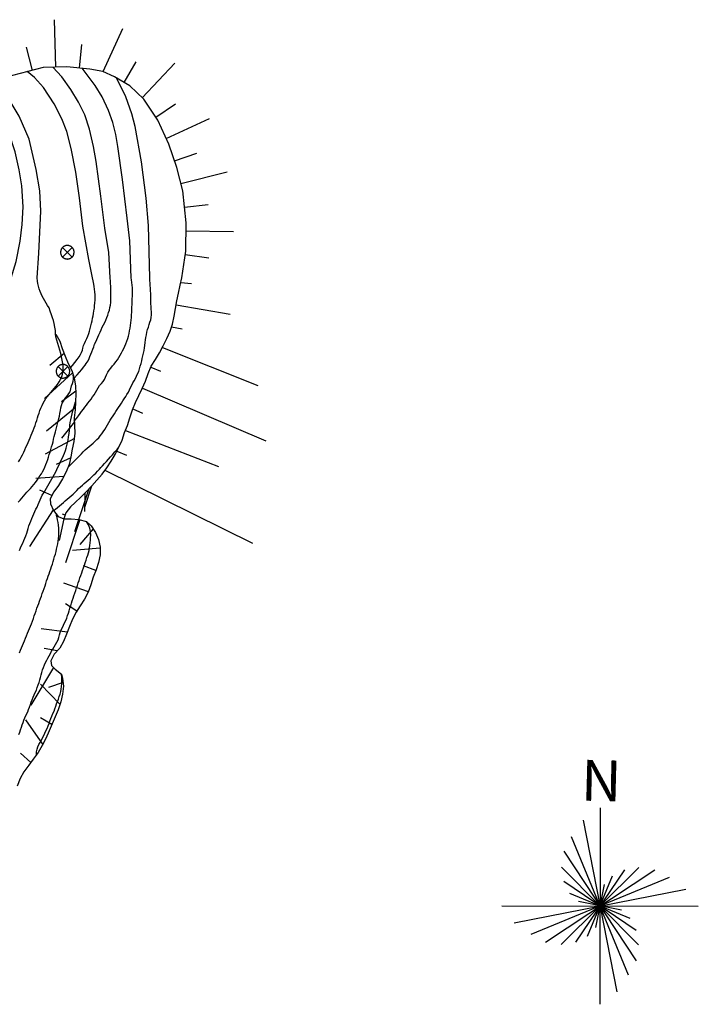
# Model space of a CAD drawing. Units: inches. Extents: x 540367 to 541202, y 4801327 to 4802046.
# Drawn here: x 541113 to 541202, y 4801904 to 4802034 of the extents above; entities that cross this region are included whole.
import ezdxf

# ---------------------------------------------------------------- set-up
doc = ezdxf.new("R2010")
doc.units = ezdxf.units.IN
doc.header["$MEASUREMENT"] = 0
doc.layers.add('BT-DXF1', color=7, linetype='Continuous', true_color=0xffffff)
doc.layers.add('Nivel 10', color=7, linetype='Continuous', lineweight=0)
doc.styles.add('Cajetin-Negrita', font='ARIALNB.TTF')

# ---------------------------------------------------------------- blocks, each defined once
blk = doc.blocks.new('MOJON_1')
at = {"layer": 'Nivel 10', "color": 7, "linetype": 'Continuous', "lineweight": 30}
for p, q in [((0.5979040728416294, 0.5826754840090871), (-0.6627970563713461, -0.6753518069162965)), ((-0.6614601368783042, 0.584012403152883), (0.5965671533485875, -0.6766887260600924))]:
    blk.add_line(p, q, dxfattribs=at)
at = {"layer": 'Nivel 10', "color": 7, "linetype": 'Continuous', "lineweight": 30, "flags": 128}
blk.add_lwpolyline([(0.5979040728416294, 0.5826754840090871), (0.5596775346202776, 0.6267065163701773), (0.5133393735159189, 0.659153007902205), (0.4670012124115601, 0.6915994985029101), (0.4206630511907861, 0.7240459909662604), (0.3760613488266245, 0.7466444009914994), (0.3198751060990617, 0.777354434132576), (0.265425322111696, 0.7982163857668638), (0.2225600783713162, 0.8109667142853141), (0.1582622127607465, 0.8300922065973282), (0.1072853459045291, 0.831257994286716), (0.05457202054094523, 0.8422718653455377), (-0.007989386329427361, 0.851549276150763), (-0.05896625306922942, 0.8527150638401508), (-0.1180547426920384, 0.8422963125631213), (-0.1672951506916434, 0.8336140187457204), (-0.2263836403144524, 0.8231952665373683), (-0.2854721299372613, 0.8127765143290162), (-0.3329760791966692, 0.7942461399361491), (-0.3903281101956964, 0.7739793062210083), (-0.4360956008313224, 0.7456008503213525), (-0.4835995502071455, 0.7270704740658402), (-0.5392151224659756, 0.6969555588439107), (-0.5832461544778198, 0.6587290214374661), (-0.627277186489664, 0.620502483099699), (-0.6614601368783042, 0.584012403152883), (-0.7054911687737331, 0.5457858648151159), (-0.7379376606550068, 0.4994477042928338), (-0.7703841523034498, 0.4531095428392291), (-0.8028306439518929, 0.406771382316947), (-0.8254290540935472, 0.3621696792542934), (-0.8561390871182084, 0.3059834372252226), (-0.8671529570128769, 0.2532701110467315), (-0.8897513670381159, 0.2086684089154005), (-0.8990287781925872, 0.1461070012301207), (-0.9100426479708403, 0.09339367691427469), (-0.9210565178655088, 0.04068035073578358), (-0.9303339290199801, -0.02188105508685112), (-0.9216516356682405, -0.07112146355211735), (-0.9210809651995078, -0.131946412846446), (-0.9123986718477681, -0.1811868203803897), (-0.9019799198722467, -0.2402753103524446), (-0.8915611677803099, -0.299363799393177), (-0.8730307928053662, -0.3468677485361695), (-0.8527639590902254, -0.4042197791859508), (-0.8243855024920776, -0.4499872699379921), (-0.805855127517134, -0.4974912190809846), (-0.7757402122952044, -0.5531067922711372), (-0.7375136740738526, -0.5971378246322274), (-0.6992871358525008, -0.641168856061995), (-0.6627970563713461, -0.6753518069162965), (-0.6245705181499943, -0.7193828383460641), (-0.5782323570456356, -0.7518293298780918), (-0.5318941959412768, -0.7842758214101195), (-0.4855560348369181, -0.8167223129421473), (-0.4409543324727565, -0.8393207238987088), (-0.3847680896287784, -0.8700307561084628), (-0.3320547642651945, -0.8810446262359619), (-0.2776049802778289, -0.9019065778702497), (-0.224891654914245, -0.9129204479977489), (-0.1721783295506611, -0.9239343171939254), (-0.1194650041870773, -0.9349481873214245), (-0.05690359720028937, -0.9442255981266499), (-0.005926730460487306, -0.9453913858160377), (0.05316175904590636, -0.9349726345390081), (0.1122502486687154, -0.924553882330656), (0.1614906567847356, -0.9158715885132551), (0.2205791464075446, -0.905452836304903), (0.2680830957833678, -0.8869224619120359), (0.3254351266659796, -0.8666556281968951), (0.3712026173016056, -0.8382771722972393), (0.4187065666774288, -0.8197467969730496), (0.4743221389362589, -0.7896318817511201), (0.5183531709481031, -0.751405343413353), (0.562384202843532, -0.7131788050755858), (0.5965671533485875, -0.6766887260600924), (0.6405981853604317, -0.6384621877223253), (0.6730446770088747, -0.5921240262687206), (0.7054911686573178, -0.5457858657464385), (0.7379376604221761, -0.4994477042928338), (0.7605360705638304, -0.4548460021615028), (0.7912461035884917, -0.3986597592011094), (0.8121080549899489, -0.3442099755629897), (0.8231219248846173, -0.2914966493844986), (0.8439838762860745, -0.2370468657463789), (0.8451496645575389, -0.1860699988901615), (0.8561635343357921, -0.133356673642993), (0.8654409454902634, -0.0707952668890357), (0.8666067336453125, -0.01981840003281832), (0.856187981669791, 0.03927008993923664), (0.8475056883180514, 0.08851049840450287), (0.8370869362261146, 0.1475989874452353), (0.8266681841341779, 0.2066874774172902), (0.8081378091592342, 0.2541914256289601), (0.7878709755605087, 0.3115434572100639), (0.7594925189623609, 0.3573109470307827), (0.7409621439874172, 0.4048148971050978), (0.7108472286490723, 0.4604304702952504), (0.6726206905441359, 0.504461501725018), (0.6343941523227841, 0.5484925340861082)], close=True, dxfattribs=at)

msp = doc.modelspace()

# ---------------------------------------------------------------- linework, layer by layer
at = {"color": 232}
for p, q in [((541189.4817951539, 4801930.176522468, -1.8), (541189.4195786176, 4801904.256597138, -1.8)), ((541176.4907242208, 4801917.247668071, -1.8), (541202.4106495505, 4801917.185451535, -1.8))]:
    msp.add_line(p, q, dxfattribs=at)
at = {"color": 42, "true_color": 0xd9af26}
for p, q in [((541187.2402387756, 4801928.522501566, -1.8), (541191.661134996, 4801905.91061804, -1.8)), ((541193.2074689405, 4801908.084951094, -1.8), (541185.6939048308, 4801926.348168513, -1.8)), ((541184.6866714992, 4801924.424455293, -1.8), (541194.2147022724, 4801910.008664313, -1.8)), ((541182.2427913956, 4801912.452544417, -1.8), (541196.6585823757, 4801921.98057519, -1.8)), ((541184.347312246, 4801912.137626127, -1.8), (541194.5540615255, 4801922.295493479, -1.8)), ((541194.5296205617, 4801912.113185164, -1.8), (541184.3717532096, 4801922.319934444, -1.8)), ((541192.6747651229, 4801921.989705467, -1.8), (541186.2266086485, 4801912.44341414, -1.8)), ((541187.787919123, 4801913.229379927, -1.8), (541191.1134546485, 4801921.203739678, -1.8)), ((541198.5822955951, 4801920.973341858, -1.8), (541180.3190781764, 4801913.459777749, -1.8)), ((541194.2238325486, 4801913.992481567, -1.8), (541184.6775412227, 4801920.44063804, -1.8)), ((541188.8795846773, 4801914.393752287, -1.8), (541190.021789094, 4801920.039367318, -1.8)), ((541178.1447451225, 4801915.006111693, -1.8), (541200.7566286488, 4801919.427007914, -1.8)), ((541193.4378667622, 4801915.553792041, -1.8), (541185.4635070093, 4801918.879327565, -1.8)), ((541192.2734944009, 4801916.645457595, -1.8), (541186.6278793706, 4801917.787662011, -1.8))]:
    msp.add_line(p, q, dxfattribs=at)
at = {"layer": 'BT-DXF1', "color": 7, "linetype": 'Continuous'}
for p, q in [((541117.71, 4802027.79), (541117.53, 4802034.05)), ((541123.92, 4802027.2), (541126.55, 4802032.89)), ((541114.62, 4802027.37), (541113.84, 4802030.41)), ((541120.83, 4802027.68), (541121.12, 4802030.8)), ((541126.71, 4802025.77), (541128.28, 4802028.48)), ((541129.09, 4802023.77), (541133.41, 4802028.310000001)), ((541130.88, 4802021.2), (541133.49, 4802022.95)), ((541132.26, 4802018.39), (541137.95, 4802021.01)), ((541133.35, 4802015.46), (541136.31, 4802016.47)), ((541134.2, 4802012.44), (541140.27, 4802014)), ((541134.67, 4802009.350000001), (541137.78, 4802009.67)), ((541134.86, 4802006.23), (541141.13, 4802006.13)), ((541134.76, 4802003.100000001), (541137.86, 4802002.65)), ((541134.18, 4801999.42, 5.8), (541135.61, 4801999.28, 3.16)), ((541133.58, 4801996.48, 5.71), (541140.7, 4801995.25, -7.8)), ((541117.64, 4801993.09, 30), (541117.64, 4801993.09, 30)), ((541117.64, 4801993.09, 30), (541117.64, 4801993.09, 30)), ((541132.96, 4801993.560000001, 5.43), (541134.34, 4801993.3, 2.79)), ((541118.8, 4801990.04, 30.11), (541116.92, 4801988.48, 31.86)), ((541131.75, 4801990.83, 5.19), (541144.34, 4801985.83, -20.93)), ((541119.89, 4801987.52, 28.91), (541116.1900000001, 4801984.11, 32.18)), ((541130.22, 4801988.25, 5.14), (541131.5, 4801987.71, 2.48)), ((541120.33, 4801985.100000001, 27.22), (541118.43, 4801983.66, 29.05)), ((541129.12, 4801985.47, 5.14), (541145.37, 4801978.52, -28.76)), ((541120.24, 4801982.88, 25.2), (541116.47, 4801979.83, 28.74)), ((541127.84, 4801982.75, 5.14), (541129.11, 4801982.19, 2.48)), ((541120.14, 4801981.04, 22.87), (541118.4400000001, 4801978.87, 24.06)), ((541126.88, 4801979.91, 5.08), (541139.15, 4801975.17, -20.12)), ((541120.14, 4801978.850000001, 20.97), (541116.3, 4801976.77, 25.08)), ((541125.75, 4801977.17, 4.76), (541127.03, 4801976.65, 2.1)), ((541119.67, 4801976.3, 19.47), (541117.75, 4801975.4, 21.59)), ((541124.18, 4801974.65, 4.37), (541143.64, 4801965.04, -37.21)), ((541118.74, 4801973.83, 18.08), (541115.08, 4801973.55, 22.83)), ((541117.18, 4801971.33, 17.66), (541115.59, 4801972.02, 20.11)), ((541122.04, 4801972.19, 7.54), (541120.18, 4801966.560000001, 6.59)), ((541122.39, 4801972.57, 4.59), (541121.46, 4801969.76, 4.11)), ((541121.54, 4801971.67, 10.39), (541121.47, 4801969.22, 8.66)), ((541117.33, 4801969.44, 15.75), (541114.23, 4801964.62, 17.53)), ((541118.75, 4801968.26, 13.45), (541118.15, 4801965.38, 12.84)), ((541118.92, 4801968.74, 7.09), (541118.59, 4801968.86, 4.11)), ((541120.85, 4801968.15, 11.31), (541118.97, 4801962.46, 11.02)), ((541122.61, 4801966.95, 9.31), (541120.88, 4801964.850000001, 10.59)), ((541123.56, 4801964.37, 8.32), (541119.9, 4801964.08, 13.06)), ((541122.98, 4801961.45, 8.23), (541121.37, 4801962.07, 10.68)), ((541121.99, 4801958.62, 8.23), (541118.74, 4801959.78, 13.14)), ((541119.98, 4801957.78, 10), (541119.98, 4801957.78, 10)), ((541119.98, 4801957.78, 10), (541119.98, 4801957.78, 10)), ((541120.45, 4801956.060000001, 8.23), (541118.99, 4801957.04, 10.66)), ((541119.23, 4801953.33, 8.09), (541115.75, 4801953.77, 12.96)), ((541117.87, 4801950.84, 7.24), (541116.15, 4801951.14, 9.68)), ((541117.41, 4801948.65, 5.73), (541114.39, 4801943.71, 7.33)), ((541118.25, 4801943.82, 4.68), (541115.67, 4801946.44, 9.42)), ((541118.66, 4801946.67, 4.16), (541116.75, 4801946.01, 6.38)), ((541117.1900000001, 4801941.16, 5.54), (541115.68, 4801942.03, 7.98)), ((541116, 4801938.560000001, 6.37), (541113.75, 4801941.74, 10.94)), ((541114.39, 4801936.15, 6.92), (541113.06, 4801937.38, 9.31))]:
    msp.add_line(p, q, dxfattribs=at)
at = {"layer": 'BT-DXF1', "color": 7, "linetype": 'Continuous', "flags": 128}
for points in [[(541134.31, 4802000), (541134.8200000001, 4802003.54), (541134.88, 4802007.29), (541134.45, 4802011.47), (541133.66, 4802014.55), (541132.61, 4802017.62), (541131.14, 4802020.82), (541129.29, 4802023.58), (541127.4400000001, 4802025.34), (541125.45, 4802026.5), (541123.89, 4802027.22), (541122.1900000001, 4802027.55), (541119.17, 4802027.83), (541116.05, 4802027.74), (541112, 4802026.7), (541107.56, 4802025.060000001), (541103.3, 4802023.21), (541100, 4802021.810000001)], [(541124.88, 4802000), (541124.68, 4802003.36), (541124.16, 4802006.57), (541123.63, 4802010.8), (541123, 4802015.36), (541122.68, 4802017.32), (541122.15, 4802019.64), (541121.52, 4802021.5), (541120.67, 4802023.19), (541119.67, 4802024.83), (541118.51, 4802026.53), (541117.3200000001, 4802027.78)], [(541127.64, 4802000), (541127.4400000001, 4802004.88), (541127.12, 4802007.89), (541126.49, 4802012.97), (541125.86, 4802017.32), (541125.59, 4802018.9), (541125.22, 4802020.49), (541124.64, 4802022.08), (541123.79, 4802023.88), (541122.89, 4802025.36), (541121.17, 4802027.64)], [(541122.53, 4802000), (541122.06, 4802002.46), (541121.28, 4802006.82), (541120.8, 4802010.55), (541120.3200000001, 4802013.94), (541119.74, 4802017.09), (541119.16, 4802019.3), (541118.48, 4802021), (541117.5, 4802022.96), (541116.09, 4802025.09), (541114.9, 4802026.43), (541113.9400000001, 4802027.2)], [(541130.1, 4802000), (541129.93, 4802006.94), (541129.61, 4802010.54), (541128.98, 4802015.3), (541128.18, 4802019.96), (541127.71, 4802021.66), (541126.91, 4802023.88), (541125.68, 4802026.37)], [(541111.81, 4802000), (541112.47, 4802002.19), (541113, 4802004.84), (541113.27, 4802007.03), (541113.39, 4802009.37), (541113.2, 4802012.17), (541112.88, 4802014.28), (541112.33, 4802016.62), (541111.6, 4802018.91), (541110.6900000001, 4802020.88), (541109.24, 4802022.92), (541107.31, 4802024.95)], [(541115.23, 4802000), (541115.4400000001, 4802003.28), (541115.72, 4802008.79), (541115.58, 4802011.51), (541115.09, 4802014.3), (541114.1900000001, 4802018.28), (541112.86, 4802021.350000001), (541111.54, 4802023.51), (541109.33, 4802025.72)]]:
    msp.add_lwpolyline(points, dxfattribs=at)
for points, elevation in [([(541117.64, 4801993.09), (541117.58, 4801993.52), (541117.49, 4801994), (541117.38, 4801994.38), (541117.25, 4801994.77), (541117.13, 4801995.16), (541116.97, 4801995.63), (541116.81, 4801996.05), (541116.62, 4801996.37), (541116.41, 4801996.7), (541116.24, 4801996.98), (541116.08, 4801997.28), (541115.92, 4801997.600000001), (541115.77, 4801997.92), (541115.63, 4801998.24), (541115.52, 4801998.58), (541115.42, 4801998.94), (541115.34, 4801999.28), (541115.28, 4801999.58), (541115.23, 4802000)], 30), ([(541119.31, 4801975.07), (541119.73, 4801975.46), (541120.08, 4801975.8), (541120.38, 4801976.100000001), (541120.63, 4801976.36), (541120.86, 4801976.600000001), (541121.08, 4801976.84), (541121.3200000001, 4801977.09), (541121.56, 4801977.33), (541121.8200000001, 4801977.58), (541122.08, 4801977.8), (541122.34, 4801978.02), (541122.61, 4801978.24), (541122.86, 4801978.46), (541123.11, 4801978.69), (541123.35, 4801978.93), (541123.56, 4801979.18), (541123.76, 4801979.45), (541123.96, 4801979.73), (541124.15, 4801980.03), (541124.34, 4801980.33), (541124.53, 4801980.65), (541124.7, 4801980.95), (541124.88, 4801981.24), (541125.06, 4801981.54), (541125.24, 4801981.82), (541125.43, 4801982.100000001), (541125.62, 4801982.38), (541125.8, 4801982.66), (541125.98, 4801982.95), (541126.17, 4801983.24), (541126.35, 4801983.51), (541126.54, 4801983.79), (541126.73, 4801984.08), (541126.91, 4801984.36), (541127.08, 4801984.66), (541127.26, 4801984.96), (541127.41, 4801985.26), (541127.56, 4801985.560000001), (541127.71, 4801985.87), (541127.87, 4801986.16), (541128.03, 4801986.46), (541128.1900000001, 4801986.76), (541128.34, 4801987.060000001), (541128.49, 4801987.37), (541128.63, 4801987.69), (541128.74, 4801988.02), (541128.83, 4801988.37), (541128.93, 4801988.72), (541129.02, 4801989.060000001), (541129.1, 4801989.4), (541129.1900000001, 4801989.75), (541129.26, 4801990.09), (541129.33, 4801990.43), (541129.4, 4801990.78), (541129.4400000001, 4801991.12), (541129.49, 4801991.48), (541129.54, 4801991.83), (541129.58, 4801992.17), (541129.64, 4801992.52), (541129.71, 4801992.86), (541129.8, 4801993.19), (541129.9, 4801993.52), (541130.01, 4801993.850000001), (541130.11, 4801994.16), (541130.21, 4801994.48), (541130.29, 4801994.810000001), (541130.3, 4801995.16), (541130.3, 4801995.52), (541130.28, 4801995.89), (541130.26, 4801996.23), (541130.23, 4801996.58), (541130.22, 4801996.93), (541130.21, 4801997.27), (541130.21, 4801997.61), (541130.21, 4801997.96), (541130.1900000001, 4801998.3), (541130.17, 4801998.65), (541130.15, 4801999), (541130.12, 4801999.34), (541130.11, 4801999.67), (541130.1, 4802000)], 10), ([(541119.62, 4801988.15), (541119.9, 4801988.47), (541120.21, 4801988.850000001), (541120.5, 4801989.24), (541120.76, 4801989.62), (541120.95, 4801989.92), (541121.1, 4801990.2), (541121.2, 4801990.47), (541121.27, 4801990.73), (541121.35, 4801991.12), (541121.48, 4801991.38), (541121.63, 4801991.69), (541121.8, 4801992.03), (541121.92, 4801992.34), (541122.04, 4801992.67), (541122.15, 4801993.01), (541122.24, 4801993.350000001), (541122.33, 4801993.69), (541122.41, 4801994.04), (541122.48, 4801994.36), (541122.55, 4801994.69), (541122.62, 4801995.02), (541122.67, 4801995.34), (541122.73, 4801995.67), (541122.78, 4801996.01), (541122.8200000001, 4801996.350000001), (541122.85, 4801996.71), (541122.88, 4801997.07), (541122.88, 4801997.43), (541122.87, 4801997.8), (541122.85, 4801998.17), (541122.81, 4801998.52), (541122.77, 4801998.86), (541122.72, 4801999.19), (541122.63, 4801999.62), (541122.53, 4802000)], 25), ([(541120.13, 4801986.79), (541120.51, 4801987.22), (541120.84, 4801987.600000001), (541121.12, 4801987.94), (541121.36, 4801988.23), (541121.55, 4801988.49), (541121.72, 4801988.72), (541121.95, 4801989.09), (541122.1, 4801989.38), (541122.2, 4801989.65), (541122.3200000001, 4801989.96), (541122.45, 4801990.28), (541122.5700000001, 4801990.61), (541122.6900000001, 4801990.93), (541122.8200000001, 4801991.26), (541122.96, 4801991.59), (541123.1, 4801991.9), (541123.24, 4801992.2), (541123.39, 4801992.52), (541123.53, 4801992.84), (541123.68, 4801993.17), (541123.83, 4801993.5), (541123.98, 4801993.810000001), (541124.14, 4801994.13), (541124.29, 4801994.45), (541124.42, 4801994.78), (541124.54, 4801995.11), (541124.66, 4801995.45), (541124.76, 4801995.77), (541124.84, 4801996.100000001), (541124.91, 4801996.44), (541124.9400000001, 4801996.79), (541124.96, 4801997.14), (541124.97, 4801997.5), (541124.97, 4801997.84), (541124.96, 4801998.18), (541124.96, 4801998.53), (541124.9400000001, 4801998.91), (541124.93, 4801999.27), (541124.92, 4801999.59), (541124.88, 4802000)], 20), ([(541120.13, 4801981.11), (541120.42, 4801981.5), (541120.67, 4801981.850000001), (541120.9, 4801982.15), (541121.1, 4801982.41), (541121.33, 4801982.71), (541121.53, 4801982.97), (541121.73, 4801983.22), (541121.9400000001, 4801983.48), (541122.15, 4801983.75), (541122.36, 4801984.03), (541122.55, 4801984.32), (541122.74, 4801984.61), (541122.93, 4801984.92), (541123.1, 4801985.22), (541123.29, 4801985.52), (541123.48, 4801985.82), (541123.7, 4801986.08), (541123.92, 4801986.34), (541124.13, 4801986.62), (541124.27, 4801986.93), (541124.4, 4801987.25), (541124.55, 4801987.57), (541124.73, 4801987.850000001), (541124.9400000001, 4801988.13), (541125.16, 4801988.41), (541125.38, 4801988.66), (541125.59, 4801988.93), (541125.81, 4801989.2), (541125.99, 4801989.5), (541126.17, 4801989.810000001), (541126.34, 4801990.13), (541126.5, 4801990.42), (541126.66, 4801990.71), (541126.8200000001, 4801991.02), (541126.95, 4801991.34), (541127.08, 4801991.68), (541127.1900000001, 4801992.02), (541127.27, 4801992.350000001), (541127.35, 4801992.68), (541127.42, 4801993.03), (541127.48, 4801993.38), (541127.54, 4801993.74), (541127.59, 4801994.100000001), (541127.63, 4801994.45), (541127.66, 4801994.810000001), (541127.6900000001, 4801995.16), (541127.71, 4801995.49), (541127.72, 4801995.83), (541127.74, 4801996.17), (541127.75, 4801996.52), (541127.76, 4801996.88), (541127.78, 4801997.25), (541127.79, 4801997.61), (541127.8, 4801997.97), (541127.81, 4801998.33), (541127.79, 4801998.7), (541127.76, 4801999.060000001), (541127.73, 4801999.39), (541127.68, 4801999.77), (541127.64, 4802000)], 15), ([(541112.76, 4801975.75), (541112.9400000001, 4801976.05), (541113.13, 4801976.37), (541113.31, 4801976.7), (541113.46, 4801977.03), (541113.61, 4801977.36), (541113.76, 4801977.7), (541113.91, 4801978.01), (541114.05, 4801978.32), (541114.2, 4801978.63), (541114.3200000001, 4801978.94), (541114.4400000001, 4801979.26), (541114.5700000001, 4801979.59), (541114.7, 4801979.91), (541114.83, 4801980.24), (541114.96, 4801980.57), (541115.0700000001, 4801980.89), (541115.1900000001, 4801981.22), (541115.3, 4801981.55), (541115.39, 4801981.87), (541115.5, 4801982.2), (541115.61, 4801982.53), (541115.73, 4801982.86), (541115.88, 4801983.18), (541116.04, 4801983.51), (541116.21, 4801983.810000001), (541116.4, 4801984.100000001), (541116.61, 4801984.39), (541116.8200000001, 4801984.66), (541117.03, 4801984.92), (541117.26, 4801985.19), (541117.48, 4801985.44), (541117.7, 4801985.71), (541117.92, 4801985.98), (541118.12, 4801986.3), (541118.3, 4801986.600000001), (541118.4400000001, 4801986.86), (541118.47, 4801987.03), (541118.5700000001, 4801987.33), (541118.67, 4801987.75), (541118.68, 4801988.05), (541118.66, 4801988.38), (541118.63, 4801988.75), (541118.55, 4801989.16), (541118.46, 4801989.59), (541118.35, 4801990.04), (541118.21, 4801990.49), (541118.08, 4801990.93), (541117.96, 4801991.350000001), (541117.8200000001, 4801991.82), (541117.72, 4801992.25), (541117.67, 4801992.66), (541117.64, 4801993.09)], 30), ([(541112.74, 4801970.45), (541112.98, 4801970.72), (541113.22, 4801970.98), (541113.4400000001, 4801971.23), (541113.66, 4801971.49), (541113.89, 4801971.75), (541114.11, 4801972), (541114.34, 4801972.25), (541114.5700000001, 4801972.52), (541114.79, 4801972.79), (541115.01, 4801973.060000001), (541115.23, 4801973.350000001), (541115.42, 4801973.62), (541115.61, 4801973.9), (541115.79, 4801974.19), (541115.96, 4801974.47), (541116.12, 4801974.77), (541116.27, 4801975.08), (541116.4, 4801975.4), (541116.52, 4801975.74), (541116.64, 4801976.08), (541116.74, 4801976.4), (541116.84, 4801976.73), (541116.9400000001, 4801977.060000001), (541117.04, 4801977.4), (541117.15, 4801977.74), (541117.25, 4801978.09), (541117.33, 4801978.42), (541117.4, 4801978.75), (541117.48, 4801979.09), (541117.56, 4801979.41), (541117.65, 4801979.74), (541117.74, 4801980.08), (541117.83, 4801980.42), (541117.92, 4801980.77), (541118.02, 4801981.13), (541118.1, 4801981.46), (541118.17, 4801981.8), (541118.25, 4801982.14), (541118.3200000001, 4801982.52), (541118.38, 4801982.88), (541118.4400000001, 4801983.19), (541118.54, 4801983.49), (541118.6900000001, 4801983.75), (541118.88, 4801984.05), (541119.08, 4801984.310000001), (541119.28, 4801984.57), (541119.43, 4801984.76), (541119.5700000001, 4801985), (541119.67, 4801985.38), (541119.78, 4801985.79), (541119.9, 4801986.09), (541120, 4801986.38), (541120.01, 4801986.68), (541120.01, 4801986.95), (541120, 4801987.17)], 25), ([(541113.05, 4801964.41), (541113.1900000001, 4801964.73), (541113.34, 4801965.05), (541113.49, 4801965.38), (541113.62, 4801965.7), (541113.75, 4801966.03), (541113.88, 4801966.36), (541113.97, 4801966.68), (541114.06, 4801967), (541114.16, 4801967.32), (541114.27, 4801967.64), (541114.4, 4801967.96), (541114.53, 4801968.28), (541114.65, 4801968.59), (541114.78, 4801968.9), (541114.92, 4801969.21), (541115.06, 4801969.51), (541115.22, 4801969.810000001), (541115.37, 4801970.12), (541115.49, 4801970.43), (541115.62, 4801970.74), (541115.76, 4801971.060000001), (541115.92, 4801971.37), (541116.1, 4801971.68), (541116.29, 4801971.99), (541116.46, 4801972.3), (541116.63, 4801972.61), (541116.81, 4801972.92), (541116.99, 4801973.22), (541117.17, 4801973.52), (541117.36, 4801973.83), (541117.52, 4801974.13), (541117.68, 4801974.44), (541117.84, 4801974.76), (541117.98, 4801975.07), (541118.12, 4801975.38), (541118.27, 4801975.69), (541118.42, 4801975.99), (541118.58, 4801976.29), (541118.73, 4801976.600000001), (541118.85, 4801976.91), (541118.97, 4801977.24), (541119.08, 4801977.58), (541119.16, 4801977.91), (541119.24, 4801978.26), (541119.31, 4801978.63), (541119.38, 4801979.05), (541119.45, 4801979.48), (541119.51, 4801979.91), (541119.53, 4801980.24), (541119.55, 4801980.57), (541119.59, 4801980.94), (541119.66, 4801981.3), (541119.75, 4801981.69), (541119.85, 4801982.08), (541119.95, 4801982.47), (541120.0700000001, 4801982.95), (541120.1900000001, 4801983.36), (541120.28, 4801983.69)], 20), ([(541117.38, 4801969.34), (541117.66, 4801969.52), (541117.93, 4801969.73), (541118.2, 4801969.95), (541118.45, 4801970.17), (541118.7, 4801970.4), (541118.95, 4801970.64), (541119.2, 4801970.850000001), (541119.47, 4801971.07), (541119.73, 4801971.29), (541119.98, 4801971.51), (541120.23, 4801971.75), (541120.48, 4801971.99), (541120.71, 4801972.23), (541120.95, 4801972.47), (541121.2, 4801972.71), (541121.45, 4801972.93), (541121.71, 4801973.15), (541121.98, 4801973.37), (541122.23, 4801973.59), (541122.48, 4801973.82), (541122.73, 4801974.060000001), (541122.97, 4801974.29), (541123.21, 4801974.53), (541123.45, 4801974.78), (541123.65, 4801975.01), (541123.87, 4801975.26), (541124.12, 4801975.55), (541124.36, 4801975.82), (541124.63, 4801976.11), (541124.9, 4801976.41), (541125.17, 4801976.71), (541125.5, 4801977.08), (541125.79, 4801977.41), (541126.02, 4801977.68)], 5), ([(541112.9, 4801950.61), (541113.04, 4801950.92), (541113.18, 4801951.24), (541113.31, 4801951.55), (541113.4400000001, 4801951.86), (541113.5700000001, 4801952.18), (541113.6900000001, 4801952.5), (541113.8200000001, 4801952.83), (541113.96, 4801953.16), (541114.1, 4801953.47), (541114.24, 4801953.79), (541114.38, 4801954.11), (541114.5, 4801954.43), (541114.63, 4801954.77), (541114.75, 4801955.11), (541114.86, 4801955.45), (541114.97, 4801955.79), (541115.09, 4801956.14), (541115.21, 4801956.46), (541115.33, 4801956.78), (541115.46, 4801957.100000001), (541115.56, 4801957.41), (541115.67, 4801957.73), (541115.79, 4801958.060000001), (541115.92, 4801958.39), (541116.05, 4801958.73), (541116.18, 4801959.08), (541116.28, 4801959.41), (541116.38, 4801959.73), (541116.48, 4801960.060000001), (541116.58, 4801960.38), (541116.6900000001, 4801960.7), (541116.8, 4801961.02), (541116.91, 4801961.33), (541117.03, 4801961.64), (541117.15, 4801961.96), (541117.25, 4801962.28), (541117.35, 4801962.61), (541117.45, 4801962.94), (541117.54, 4801963.27), (541117.64, 4801963.600000001), (541117.73, 4801963.94), (541117.81, 4801964.27), (541117.89, 4801964.61), (541117.96, 4801964.95), (541118.01, 4801965.310000001), (541118.06, 4801965.65), (541118.1, 4801965.96), (541118.1, 4801966.39), (541118.09, 4801966.69), (541118.08, 4801967.03), (541118.06, 4801967.4), (541118, 4801967.77), (541117.9400000001, 4801968.12), (541117.89, 4801968.42), (541117.81, 4801968.7), (541117.8, 4801968.82)], 15), ([(541119.98, 4801957.78), (541120.09, 4801958.12), (541120.2, 4801958.46), (541120.3200000001, 4801958.8), (541120.4400000001, 4801959.15), (541120.55, 4801959.47), (541120.66, 4801959.8), (541120.78, 4801960.13), (541120.88, 4801960.46), (541120.99, 4801960.79), (541121.11, 4801961.13), (541121.23, 4801961.46), (541121.35, 4801961.8), (541121.48, 4801962.14), (541121.59, 4801962.47), (541121.6900000001, 4801962.8), (541121.8, 4801963.14), (541121.9, 4801963.46), (541121.99, 4801963.78), (541122.08, 4801964.100000001), (541122.14, 4801964.42), (541122.1900000001, 4801964.75), (541122.24, 4801965.09), (541122.27, 4801965.42), (541122.29, 4801965.76), (541122.3, 4801966.100000001), (541122.26, 4801966.57), (541122.17, 4801967.03), (541122, 4801967.47), (541121.75, 4801967.9)], 10), ([(541112.91, 4801964.100000001), (541113.05, 4801964.41)], 20), ([(541112.8200000001, 4801939.82), (541112.95, 4801940.14), (541113.05, 4801940.46), (541113.16, 4801940.78), (541113.27, 4801941.100000001), (541113.38, 4801941.42), (541113.5, 4801941.73), (541113.62, 4801942.04), (541113.81, 4801942.41), (541114, 4801942.79), (541114.11, 4801943.100000001), (541114.23, 4801943.43), (541114.35, 4801943.77), (541114.47, 4801944.09), (541114.59, 4801944.41), (541114.72, 4801944.73), (541114.85, 4801945.04), (541114.99, 4801945.36), (541115.13, 4801945.68), (541115.26, 4801946.01), (541115.38, 4801946.350000001), (541115.5, 4801946.69), (541115.58, 4801947.01), (541115.66, 4801947.34), (541115.75, 4801947.67), (541115.85, 4801948), (541115.95, 4801948.33), (541116.08, 4801948.67), (541116.21, 4801948.99), (541116.35, 4801949.3), (541116.51, 4801949.61), (541116.66, 4801949.9), (541116.8200000001, 4801950.19), (541116.99, 4801950.49), (541117.15, 4801950.79), (541117.3200000001, 4801951.09), (541117.49, 4801951.4), (541117.67, 4801951.69), (541117.85, 4801951.98), (541118.02, 4801952.29), (541118.11, 4801952.61), (541118.2, 4801952.95), (541118.29, 4801953.29), (541118.42, 4801953.61), (541118.56, 4801953.93), (541118.71, 4801954.25), (541118.85, 4801954.560000001), (541119, 4801954.86), (541119.14, 4801955.18), (541119.25, 4801955.49), (541119.35, 4801955.810000001), (541119.46, 4801956.14), (541119.56, 4801956.46), (541119.66, 4801956.79), (541119.77, 4801957.12), (541119.87, 4801957.45), (541119.98, 4801957.78)], 10), ([(541115.17, 4801937.17), (541115.17, 4801937.54), (541115.23, 4801937.88), (541115.34, 4801938.2), (541115.48, 4801938.5), (541115.64, 4801938.79), (541115.8200000001, 4801939.08), (541115.96, 4801939.38), (541116.11, 4801939.69), (541116.26, 4801940.01), (541116.4, 4801940.32), (541116.55, 4801940.63), (541116.6900000001, 4801940.95), (541116.8, 4801941.27), (541116.92, 4801941.600000001), (541117.04, 4801941.93), (541117.18, 4801942.25), (541117.3200000001, 4801942.58), (541117.47, 4801942.91), (541117.58, 4801943.22), (541117.6900000001, 4801943.54), (541117.8, 4801943.86), (541117.92, 4801944.17), (541118.04, 4801944.49), (541118.16, 4801944.82), (541118.26, 4801945.14), (541118.34, 4801945.47), (541118.42, 4801945.810000001), (541118.46, 4801946.15), (541118.49, 4801946.49), (541118.5, 4801946.84), (541118.48, 4801947.33), (541118.4400000001, 4801947.79)], 5)]:
    msp.add_lwpolyline(points, dxfattribs=dict(at, elevation=elevation))
at = {"layer": 'BT-DXF1', "color": 7, "linetype": 'Continuous', "extrusion": (-0.9336748350615156, 0.3384571277097994, 0.1170387759474793), "elevation": 1120032.26411995, "flags": 128}
msp.add_lwpolyline([(-4698918.221499426, -131984.7205617788), (-4698917.296523056, -131987.2177239106), (-4698916.445582399, -131987.2177239106)], dxfattribs=at)
at = {"layer": 'BT-DXF1', "color": 7, "linetype": 'Continuous'}
for points in [[(541119.62, 4801969.83, 11.29), (541120.25, 4801970.42, 11.29), (541120.99, 4801971.12, 11.19), (541121.73, 4801971.86, 10.11), (541122.43, 4801972.61, 4.28), (541123.11, 4801973.37, 4.31), (541123.81, 4801974.16, 4.31), (541124.42, 4801974.96, 4.41), (541124.99, 4801975.84, 4.57), (541125.51, 4801976.73, 4.73), (541126.02, 4801977.68, 4.79), (541126.45, 4801978.61, 4.92), (541126.77, 4801979.62, 5.08), (541127.14, 4801980.57, 5.08), (541127.47, 4801981.58, 5.11), (541127.79, 4801982.63, 5.14), (541128.21, 4801983.58, 5.14), (541128.66, 4801984.49, 5.14), (541129.1, 4801985.42, 5.14), (541129.51, 4801986.38, 5.14), (541129.86, 4801987.41, 5.14), (541130.27, 4801988.36, 5.14), (541130.86, 4801989.27, 5.14), (541131.38, 4801990.15, 5.14), (541131.86, 4801991.04, 5.2), (541132.34, 4801992.01, 5.3), (541132.76, 4801992.97, 5.39), (541133.08, 4801993.93, 5.46), (541133.31, 4801994.98, 5.62), (541133.5, 4801995.99, 5.71), (541133.67, 4801996.98, 5.71), (541133.88, 4801998.01, 5.71), (541134.09, 4801999.04, 5.77), (541134.31, 4802000, 5.84)], [(541117.72, 4801992.61, 31.16), (541118.21, 4801991.67, 30.91), (541118.54, 4801990.71, 30.43), (541118.9400000001, 4801989.69, 29.95), (541119.34, 4801988.75, 29.51), (541119.8, 4801987.79, 29.09), (541120.13, 4801986.79, 28.42), (541120.3, 4801985.77, 27.72), (541120.34, 4801984.75, 26.96), (541120.28, 4801983.69, 25.94), (541120.23, 4801982.64, 24.98), (541120.13, 4801981.58, 23.84), (541120.14, 4801980.54, 21.96), (541120.22, 4801979.53, 21.39), (541120.09, 4801978.45, 20.72), (541119.86, 4801977.44, 20.08), (541119.6900000001, 4801976.41, 19.54), (541119.46, 4801975.4, 18.9), (541119.05, 4801974.45, 18.36), (541118.59, 4801973.54, 17.95), (541118.04, 4801972.63, 17.76), (541117.43, 4801971.8, 17.69), (541116.95, 4801970.91, 17.63), (541116.98, 4801970.23, 17.28), (541117.38, 4801969.34, 15.56), (541118.03, 4801968.55, 14.41), (541118.74, 4801968.26, 13.46), (541119.71, 4801968.25, 12.56), (541120.74, 4801968.18, 11.42), (541121.75, 4801967.9, 10.37), (541122.38, 4801967.310000001, 9.6), (541122.92, 4801966.46, 8.93), (541123.3200000001, 4801965.53, 8.49), (541123.56, 4801964.53, 8.33), (541123.55, 4801963.51, 8.26), (541123.33, 4801962.48, 8.23), (541123.01, 4801961.53, 8.23), (541122.64, 4801960.57, 8.23), (541122.3200000001, 4801959.560000001, 8.23), (541121.97, 4801958.58, 8.23), (541121.49, 4801957.65, 8.23), (541120.93, 4801956.77, 8.23), (541120.36, 4801955.93, 8.23), (541119.9, 4801955.02, 8.23), (541119.51, 4801954.04, 8.23), (541119.12, 4801953.060000001, 8.040000000000001), (541118.73, 4801952.08, 7.66), (541118.21, 4801951.2, 7.44), (541117.48, 4801950.43, 7.02), (541117.03, 4801949.52, 6.45), (541117.14, 4801948.93, 6.100000000000001), (541117.62, 4801948.42, 5.43), (541118.4400000001, 4801947.79, 4.63), (541118.6, 4801947.24, 4.28), (541118.7, 4801946.2, 4.06), (541118.6, 4801945.15, 4.22), (541118.35, 4801944.12, 4.57), (541118, 4801943.09, 4.95), (541117.63, 4801942.14, 5.34), (541117.22, 4801941.22, 5.53), (541116.83, 4801940.29, 5.62), (541116.39, 4801939.310000001, 6.04), (541115.91, 4801938.38, 6.45), (541115.39, 4801937.45, 6.83), (541114.71, 4801936.59, 6.87), (541114.12, 4801935.78, 6.96), (541113.48, 4801934.92, 6.96), (541112.98, 4801934.01, 6.96), (541112.59, 4801933.03, 7.18)]]:
    msp.add_polyline3d(points, dxfattribs=at)

# ---------------------------------------------------------------- block references
for p in [(541119.25, 4802003.44), (541118.67, 4801987.75)]:
    msp.add_blockref('MOJON_1', p, dxfattribs=at)

# ---------------------------------------------------------------- texts
at = {"color": 232, "style": 'Cajetin-Negrita'}
msp.add_text('N', height=5.4, rotation=358.5238886492833, dxfattribs=at).set_placement((541186.8945899347, 4801931.109174779, -3.6))

doc.saveas('drawing.dxf')
